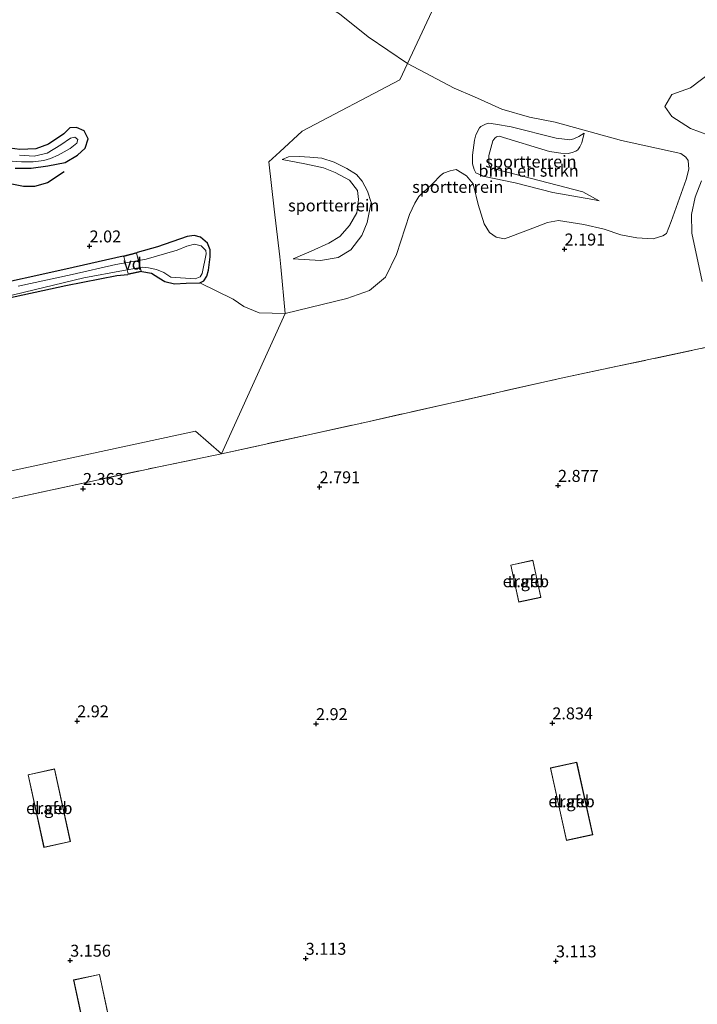
# Model space of a CAD drawing. Units: metres. Extents: x 109991 to 120011, y 424998 to 427506.
# Drawn here: x 110829 to 110971, y 425228 to 425434 of the extents above; entities that cross this region are included whole.
import ezdxf
from ezdxf.enums import TextEntityAlignment as Align

# ---------------------------------------------------------------- set-up
doc = ezdxf.new("R2010")
doc.units = ezdxf.units.M
doc.linetypes.add('IE-TERREINAFSCHEIDING', pattern=[10, 8, -2])
doc.layers.get('0').update_dxf_attribs({"lineweight": 25})
for name, color, linetype, lineweight in [('B-ME-AL-OVERIG-GV-B7', 7, 'BV-GELEIDERAIL', 18), ('B-ME-GR-BOMENSTRUIKEN-GV-B6', 93, 'Continuous', 18), ('B-ME-GW-HOOGTEPUNT-S-B1', 10, 'Continuous', 25), ('B-ME-GW-INSTEEKWATERGANG-L-B1', 10, 'Continuous', 25), ('B-ME-GW-KRUINLIJN-L-B1', 93, 'Continuous', 18), ('B-ME-GW-TEENLIJN-L-B1', 93, 'Continuous', 18), ('B-ME-IE-GRASLAND-GV-B6', 93, 'Continuous', 18), ('B-ME-IE-GRONDWERKLIJN-GROND_INGERICHT-GV-B6', 253, 'Continuous', 18), ('B-ME-IE-HULPGEOMETRIE-L-B1', 53, 'Continuous', 18), ('B-ME-IE-TERREINAFSCHEIDING-RASTERHEKWERK-L-B1', 8, 'IE-TERREINAFSCHEIDING', 18), ('B-ME-KG-KADASTRAAL-DAKRAND-L-B1', 13, 'Continuous', 18), ('B-ME-OG-BEBOUWING-GV-B6', 173, 'Continuous', 18), ('B-ME-OG-BREUK-L-B1', 10, 'Continuous', 25), ('B-ME-OG-WATER-GV-B6', 153, 'Continuous', 18), ('B-ME-VH-VERH_SOORT-KLINKERS-GV-B6', 8, 'IE-TERREINAFSCHEIDING-NATUURLIJK-HOUTWAL', 18)]:
    doc.layers.add(name, color=color, linetype=linetype, lineweight=lineweight)
doc.styles.add('NLCS-ISO', font='NLCS-ISO.TTF')
doc.linetypes.add('BV-GELEIDERAIL', pattern='A,10,-3,[108,NLCS.SHX,S=1,R=0,X=0,Y=0],-3', length=16)
doc.linetypes.add('IE-TERREINAFSCHEIDING-NATUURLIJK-HOUTWAL', pattern='A,7,-1.5,[67,NLCS.SHX,S=0.75,R=45,X=0,Y=0],-1.5,7,-1.5,[70,NLCS.SHX,S=0.75,R=0,X=0,Y=0],-1.5', length=20)

# ---------------------------------------------------------------- blocks, each defined once
blk = doc.blocks.new('hoogtepunt')
for p, q in [((-0.5, 0), (0.5, 0)), ((0, 0.5), (0, -0.5))]:
    blk.add_line(p, q)

msp = doc.modelspace()

# ---------------------------------------------------------------- linework, layer by layer
at = {"layer": 'B-ME-AL-OVERIG-GV-B7'}
msp.add_polyline3d([(110852.05, 425380.6, 1.42), (110851.11, 425384.23, 1.5), (110853.8, 425384.92, 1.49), (110854.76, 425381.18, 1.49), (110852.05, 425380.6, 1.42)], dxfattribs=at)
at = {"layer": 'B-ME-GR-BOMENSTRUIKEN-GV-B6'}
for points in [[(110933.55, 425473.82, 3.8), (110910.56, 425424.68, 1.92), (110902.33, 425430.25, 1.92), (110896.33, 425435.04, 1.89), (110890.8, 425438.43, 1.93), (110884.32, 425441.57, 1.95), (110877.05, 425443.66, 1.95), (110866.26, 425446.25, 2.02), (110848.9, 425449.72, 2.25), (110841.23, 425451.11, 2.3), (110836.01, 425448.78, 2.28), (110832.2, 425445.8, 2.23), (110826.45, 425443.28, 2.08)], [(110975.25, 425365.64, 3.42), (110942.8, 425358.73, 2.86), (110901.66, 425349.49, 2.85), (110871.56, 425342.89, 2.76), (110884.91, 425372.32, 1.52), (110897.89, 425375.41, 1.58), (110902.6, 425377.14, 1.59), (110905.96, 425379.91, 1.62), (110908.26, 425384.66, 1.59), (110911.02, 425393.06, 1.71), (110912.11, 425395.38, 1.69), (110912.94, 425396.8, 1.75), (110913.78, 425397.61, 1.69), (110914.48, 425398.21, 1.76), (110915.88, 425399.53, 1.76), (110917.46, 425401.17, 1.77), (110918.13, 425401.66, 1.78), (110919.52, 425402.14, 1.78), (110920.76, 425402.42, 1.78), (110922.92, 425401.11, 1.81), (110924.32, 425399.46, 1.81), (110924.67, 425397.97, 1.82), (110924.96, 425396.85, 1.78), (110925.39, 425395.11, 1.8), (110926.64, 425391.1, 1.9), (110927.76, 425389.25, 1.85), (110929.16, 425388.31, 1.92), (110930.88, 425387.91, 1.96), (110932.26, 425388.4, 2.07), (110936.83, 425390.15, 2.27), (110939.88, 425391.32, 2.35), (110942.22, 425391.77, 2.44), (110947.55, 425390.9, 2.47), (110951.8, 425389.96, 2.51), (110955.29, 425388.8, 2.48), (110958.64, 425388.13, 2.56), (110962.05, 425387.93, 2.57), (110964.06, 425388.55, 2.62), (110964.85, 425389.02, 2.63), (110965.86, 425391.59, 2.61), (110968.96, 425400.36, 2.59), (110969.56, 425402.53, 2.59), (110969.38, 425404.34, 2.58), (110968.89, 425405.02, 2.56), (110967.83, 425405.78, 2.56), (110955.43, 425408.53, 2.4), (110941.54, 425412.34, 2.44), (110936.14, 425413.42, 2.18), (110930.34, 425415.1, 2.04), (110924.61, 425417.68, 1.95), (110920.38, 425419.48, 1.96), (110910.56, 425424.68, 1.92), (110933.55, 425473.82, 3.8)], [(110974.19, 425422.86, 3.42), (110969.86, 425419.59, 3.37), (110965.99, 425418.15, 3.35), (110964.54, 425415.62, 3.34), (110965.95, 425413.58, 3.33), (110969.92, 425411.06, 3.32), (110973.68, 425409.66, 3.34)], [(110972.18, 425400.1, 3.47), (110970.85, 425396.66, 3.45), (110970.06, 425393.03, 3.42), (110970.16, 425389.14, 3.37), (110972.36, 425378.99, 3.33)], [(110825.03, 425375.12, 1.71), (110838.98, 425378.16, 1.49), (110849.64, 425380.22, 1.35), (110851.97, 425380.48, 1.42), (110854.88, 425381.1, 1.49), (110856.9, 425380.73, 1.47), (110858.44, 425379.77, 1.49), (110859.73, 425378.98, 1.55), (110861.77, 425378.5, 1.48), (110864.2, 425378.65, 1.5), (110867.02, 425378.72, 1.49)], [(110867.02, 425378.72, 1.49), (110874, 425375.31, 1.59), (110876.3, 425373.75, 1.58), (110879.5, 425372.42, 1.57), (110884.91, 425372.32, 1.52), (110871.56, 425342.89, 2.76), (110866.12, 425347.66, 2.15), (110794.45, 425332.21, 2.29)], [(110794.45, 425332.21, 2.29), (110866.12, 425347.66, 2.15), (110871.56, 425342.89, 2.76)], [(110871.56, 425342.89, 2.76), (110858.42, 425340.21, 2.86), (110826.99, 425333.39, 2.84)]]:
    msp.add_polyline3d(points, dxfattribs=at)
at = {"layer": 'B-ME-GW-INSTEEKWATERGANG-L-B1'}
for p, q in [((110850.99, 425384.31, 1.5), (110853.88, 425385.05, 1.49)), ((110854.88, 425381.1, 1.49), (110851.97, 425380.48, 1.42))]:
    msp.add_line(p, q, dxfattribs=at)
for points in [[(110828.32, 425402.74, 1.25), (110831.66, 425402.75, 1.32), (110835.18, 425403.22, 1.3), (110838.83, 425403.95, 1.3), (110841.4, 425405.47, 1.34), (110843.01, 425406.93, 1.38), (110843.62, 425408.84, 1.41), (110842.8, 425410.52, 1.43), (110841.2, 425411.26, 1.41), (110839.79, 425411.16, 1.4), (110838.55, 425409.93, 1.4), (110835.34, 425407.79, 1.44), (110832.67, 425406.8, 1.43), (110829.33, 425406.61, 1.39), (110825.04, 425407.19, 1.33)], [(110854.88, 425381.1, 1.49), (110856.9, 425380.73, 1.47), (110858.44, 425379.77, 1.49), (110859.73, 425378.98, 1.55), (110861.77, 425378.5, 1.48), (110864.2, 425378.65, 1.5), (110867.02, 425378.72, 1.49), (110867.9, 425379.13, 1.5), (110868.48, 425380.14, 1.51), (110868.85, 425381.36, 1.51), (110869.18, 425384.17, 1.5), (110869.18, 425385.66, 1.5), (110868.62, 425386.99, 1.53), (110867.22, 425388.29, 1.51), (110865.83, 425388.63, 1.51), (110864.38, 425388.39, 1.51), (110858.2, 425386.25, 1.53), (110853.88, 425385.05, 1.49)], [(110850.99, 425384.31, 1.5), (110838.94, 425381.58, 1.51), (110821.21, 425377.7, 1.53), (110807.99, 425374.93, 1.53), (110797.59, 425372.68, 1.52), (110791.23, 425371.18, 1.47), (110789.86, 425371.07, 1.49), (110788.59, 425371.5, 1.51), (110787.95, 425372.17, 1.52), (110787.86, 425372.89, 1.52)], [(110783.25, 425366.01, 1.83), (110793.48, 425368.43, 1.89), (110810.62, 425372.18, 1.81), (110825.03, 425375.12, 1.71), (110838.98, 425378.16, 1.49), (110849.64, 425380.22, 1.35), (110851.97, 425380.48, 1.42)]]:
    msp.add_polyline3d(points, dxfattribs=at)
at = {"layer": 'B-ME-GW-KRUINLIJN-L-B1'}
msp.add_line((110947.31, 425397.79, 2.62), (110950.75, 425395.92, 2.64), dxfattribs=at)
for points in [[(110947.59, 425410.06, 2.58), (110947.08, 425408.06, 2.59), (110946.71, 425407.23, 2.57), (110946.25, 425406.59, 2.57), (110945.84, 425406.3, 2.55), (110945.08, 425406.01, 2.53), (110944.27, 425405.78, 2.53), (110942.73, 425405.86, 2.55), (110940.36, 425406.24, 2.57), (110929.81, 425409.4, 2.59), (110929.19, 425409.26, 2.57), (110928.86, 425409.02, 2.56), (110928.47, 425408.48, 2.54), (110927.6, 425405.36, 2.58), (110927.61, 425403.57, 2.6), (110927.92, 425402.92, 2.57), (110928.47, 425402.66, 2.56), (110929.27, 425402.46, 2.54), (110947.31, 425397.79, 2.62)], [(110884.27, 425404.54, 2.06), (110889.04, 425403.65, 2.48), (110892.97, 425402.8, 2.6), (110895.42, 425401.82, 2.6), (110898.4, 425400.21, 2.68), (110900.09, 425398.05, 2.75), (110900.32, 425396.19, 2.75), (110899.92, 425393.38, 2.74), (110898.38, 425390.72, 2.64), (110896.36, 425388.44, 2.53), (110894.05, 425386.99, 2.46), (110890.39, 425385.38, 2.12), (110886.62, 425383.72, 1.81)]]:
    msp.add_polyline3d(points, dxfattribs=at)
at = {"layer": 'B-ME-GW-TEENLIJN-L-B1'}
for points in [[(110947.59, 425410.06, 2.58), (110946.46, 425409.35, 2.45), (110945.43, 425408.86, 2.34), (110944.62, 425408.64, 2.26), (110943.46, 425408.83, 2.24), (110941.7, 425409, 2.18), (110932.33, 425411.36, 2.21), (110929.04, 425411.96, 2.08), (110927.64, 425412.13, 1.88), (110926.95, 425411.95, 1.83), (110925.92, 425411.46, 1.84), (110925.63, 425411.15, 1.85), (110924.92, 425409.72, 1.86), (110924.62, 425408.58, 1.86), (110924.17, 425405.44, 1.87), (110924.17, 425403.66, 1.87), (110924.51, 425402.47, 1.87), (110924.87, 425401.76, 1.88), (110926.71, 425400.98, 1.88), (110933.15, 425399.63, 2.14), (110941.03, 425397.63, 2.37), (110949.42, 425396.19, 2.61), (110950.75, 425395.92, 2.64)], [(110886.62, 425383.72, 1.81), (110892.33, 425383.39, 1.7), (110896.01, 425384.05, 1.65), (110898.71, 425385.65, 1.65), (110900.99, 425388.66, 1.61), (110902.15, 425391.37, 1.64), (110902.95, 425395.52, 1.71), (110902.2, 425397.88, 1.79), (110901.08, 425400.02, 1.84), (110899.88, 425401.39, 1.84), (110897.85, 425402.65, 1.84), (110895.22, 425403.98, 1.84), (110892.64, 425404.8, 1.82), (110890.07, 425405, 1.8), (110887.85, 425405.18, 1.83), (110885.61, 425405.08, 1.89), (110884.27, 425404.54, 2.06)]]:
    msp.add_polyline3d(points, dxfattribs=at)
at = {"layer": 'B-ME-IE-GRASLAND-GV-B6'}
for points in [[(110987.4, 425411.26, 3.4), (110984.47, 425410.57, 3.41), (110981.7, 425409.46, 3.42), (110978.83, 425407.95, 3.43), (110976.42, 425406.04, 3.45), (110973.68, 425409.66, 3.34), (110969.92, 425411.06, 3.32), (110965.95, 425413.58, 3.33), (110964.54, 425415.62, 3.34), (110965.99, 425418.15, 3.35), (110969.86, 425419.59, 3.37), (110974.19, 425422.86, 3.42), (110977.13, 425429.77, 3.42), (110976.88, 425435.01, 3.42)], [(110825.04, 425407.19, 1.33), (110829.33, 425406.61, 1.39), (110832.67, 425406.8, 1.43), (110835.34, 425407.79, 1.44), (110838.55, 425409.93, 1.4), (110839.79, 425411.16, 1.4), (110841.2, 425411.26, 1.41), (110842.8, 425410.52, 1.43), (110843.62, 425408.84, 1.41), (110843.01, 425406.93, 1.38), (110841.4, 425405.47, 1.34), (110838.83, 425403.95, 1.3), (110835.18, 425403.22, 1.3), (110831.66, 425402.75, 1.32), (110828.32, 425402.74, 1.25)], [(110826.76, 425404.29, 1.01), (110829.66, 425404.09, 1.01), (110832.12, 425404.08, 1.01), (110834.38, 425404.36, 1.01), (110835.78, 425404.76, 1.01), (110837.34, 425405.42, 1.01), (110839.87, 425406.83, 1.01), (110841.28, 425407.95, 1.01), (110841.5, 425408.71, 1.01), (110840.86, 425409.21, 1.01), (110839.92, 425409, 1.01), (110837.88, 425407.63, 1.01), (110835.06, 425405.9, 1.01), (110832.31, 425405.27, 1.01), (110829.24, 425405.42, 1.01)], [(110821.21, 425377.7, 1.53), (110838.94, 425381.58, 1.51), (110850.99, 425384.31, 1.5), (110853.88, 425385.05, 1.49), (110858.2, 425386.25, 1.53), (110864.38, 425388.39, 1.51), (110865.83, 425388.63, 1.51), (110867.22, 425388.29, 1.51), (110868.62, 425386.99, 1.53), (110869.18, 425385.66, 1.5), (110869.18, 425384.17, 1.5), (110868.85, 425381.36, 1.51), (110868.48, 425380.14, 1.51), (110867.9, 425379.13, 1.5), (110867.02, 425378.72, 1.49), (110864.2, 425378.65, 1.5), (110861.77, 425378.5, 1.48), (110859.73, 425378.98, 1.55), (110858.44, 425379.77, 1.49), (110856.9, 425380.73, 1.47), (110854.88, 425381.1, 1.49), (110851.97, 425380.48, 1.42), (110849.64, 425380.22, 1.35), (110838.98, 425378.16, 1.49), (110825.03, 425375.12, 1.71)], [(110825.98, 425375.74, 1.01), (110842.71, 425379.75, 1.01), (110851.04, 425381.31, 1.01), (110854.22, 425381.88, 1.01), (110855.05, 425382.02, 1.01), (110856.3, 425381.89, 1.01), (110857.99, 425381.5, 1.01), (110859.52, 425380.85, 1.01), (110860.99, 425379.89, 1.01), (110866.06, 425379.55, 1.01), (110867.13, 425379.98, 1.01), (110867.55, 425380.64, 1.01), (110868.37, 425384.8, 1.01), (110868.33, 425385.52, 1.01), (110867.31, 425386.47, 1.01), (110865.91, 425386.84, 1.01), (110864.31, 425386.38, 1.01), (110862.31, 425385.53, 1.01), (110855.77, 425383.7, 1.01), (110849.43, 425382.58, 1.01), (110840.29, 425380.48, 1.01), (110828.94, 425378.01, 1.01)]]:
    msp.add_polyline3d(points, dxfattribs=at)
at = {"layer": 'B-ME-IE-GRONDWERKLIJN-GROND_INGERICHT-GV-B6'}
for points in [[(110896.33, 425435.04, 1.89), (110902.33, 425430.25, 1.92), (110910.56, 425424.68, 1.92), (110908.95, 425421.23, 2.03), (110888.52, 425410.5, 1.95), (110883.79, 425406.16, 1.9), (110881.5, 425404.06, 1.98), (110882.64, 425394.12, 2.02), (110883.79, 425384.14, 1.75), (110884.02, 425382.08, 1.59), (110884.91, 425372.32, 1.52), (110879.5, 425372.42, 1.57), (110876.3, 425373.75, 1.58), (110874, 425375.31, 1.59), (110867.02, 425378.72, 1.49), (110867.9, 425379.13, 1.5), (110868.48, 425380.14, 1.51), (110868.85, 425381.36, 1.51), (110869.18, 425384.17, 1.5), (110869.18, 425385.66, 1.5), (110868.62, 425386.99, 1.53), (110867.22, 425388.29, 1.51), (110865.83, 425388.63, 1.51), (110864.38, 425388.39, 1.51), (110858.2, 425386.25, 1.53), (110853.88, 425385.05, 1.49), (110850.99, 425384.31, 1.5), (110838.94, 425381.58, 1.51), (110821.21, 425377.7, 1.53)], [(110920.38, 425419.48, 1.96), (110924.61, 425417.68, 1.95), (110930.34, 425415.1, 2.04), (110936.14, 425413.42, 2.18), (110941.54, 425412.34, 2.44), (110955.43, 425408.53, 2.4), (110967.83, 425405.78, 2.56), (110968.89, 425405.02, 2.56), (110969.38, 425404.34, 2.58), (110969.56, 425402.53, 2.59), (110968.96, 425400.36, 2.59), (110965.86, 425391.59, 2.61), (110964.85, 425389.02, 2.63), (110964.06, 425388.55, 2.62), (110962.05, 425387.93, 2.57), (110958.64, 425388.13, 2.56), (110955.29, 425388.8, 2.48), (110951.8, 425389.96, 2.51), (110947.55, 425390.9, 2.47), (110942.22, 425391.77, 2.44), (110939.88, 425391.32, 2.35), (110936.83, 425390.15, 2.27), (110932.26, 425388.4, 2.07), (110930.88, 425387.91, 1.96), (110929.16, 425388.31, 1.92), (110927.76, 425389.25, 1.85), (110926.64, 425391.1, 1.9), (110925.39, 425395.11, 1.8), (110924.96, 425396.85, 1.78), (110924.67, 425397.97, 1.82), (110924.32, 425399.46, 1.81), (110922.92, 425401.11, 1.81), (110920.76, 425402.42, 1.78), (110919.52, 425402.14, 1.78), (110918.13, 425401.66, 1.78), (110917.46, 425401.17, 1.77), (110915.88, 425399.53, 1.76), (110914.48, 425398.21, 1.76), (110913.78, 425397.61, 1.69), (110912.94, 425396.8, 1.75), (110912.11, 425395.38, 1.69), (110911.02, 425393.06, 1.71), (110908.26, 425384.66, 1.59), (110905.96, 425379.91, 1.62), (110902.6, 425377.14, 1.59), (110897.89, 425375.41, 1.58), (110884.91, 425372.32, 1.52), (110884.02, 425382.08, 1.59), (110883.79, 425384.14, 1.75), (110882.64, 425394.12, 2.02), (110881.5, 425404.06, 1.98), (110883.79, 425406.16, 1.9), (110888.52, 425410.5, 1.95), (110908.95, 425421.23, 2.03), (110910.56, 425424.68, 1.92), (110920.38, 425419.48, 1.96)], [(110828.32, 425402.74, 1.25), (110831.66, 425402.75, 1.32), (110835.18, 425403.22, 1.3), (110838.83, 425403.95, 1.3), (110841.4, 425405.47, 1.34), (110843.01, 425406.93, 1.38), (110843.62, 425408.84, 1.41), (110842.8, 425410.52, 1.43), (110841.2, 425411.26, 1.41), (110839.79, 425411.16, 1.4), (110838.55, 425409.93, 1.4), (110835.34, 425407.79, 1.44), (110832.67, 425406.8, 1.43), (110829.33, 425406.61, 1.39), (110825.04, 425407.19, 1.33)], [(110947.59, 425410.06, 2.58), (110947.08, 425408.06, 2.59), (110946.71, 425407.23, 2.57), (110946.25, 425406.59, 2.57), (110945.84, 425406.3, 2.55), (110945.08, 425406.01, 2.53), (110944.27, 425405.78, 2.53), (110942.73, 425405.86, 2.55), (110940.36, 425406.24, 2.57), (110929.81, 425409.4, 2.59), (110929.19, 425409.26, 2.57), (110928.86, 425409.02, 2.56), (110928.47, 425408.48, 2.54), (110927.6, 425405.36, 2.58), (110927.61, 425403.57, 2.6), (110927.92, 425402.92, 2.57), (110928.47, 425402.66, 2.56), (110929.27, 425402.46, 2.54), (110947.31, 425397.79, 2.62), (110950.75, 425395.92, 2.64), (110949.42, 425396.19, 2.61), (110941.03, 425397.63, 2.37), (110933.15, 425399.63, 2.14), (110926.71, 425400.98, 1.88), (110924.87, 425401.76, 1.88), (110924.51, 425402.47, 1.87), (110924.17, 425403.66, 1.87), (110924.17, 425405.44, 1.87), (110924.62, 425408.58, 1.86), (110924.92, 425409.72, 1.86), (110925.63, 425411.15, 1.85), (110925.92, 425411.46, 1.84), (110926.95, 425411.95, 1.83), (110927.64, 425412.13, 1.88), (110929.04, 425411.96, 2.08), (110932.33, 425411.36, 2.21), (110941.7, 425409, 2.18), (110943.46, 425408.83, 2.24), (110944.62, 425408.64, 2.26), (110945.43, 425408.86, 2.34), (110946.46, 425409.35, 2.45), (110947.59, 425410.06, 2.58)], [(110950.75, 425395.92, 2.64), (110947.31, 425397.79, 2.62), (110929.27, 425402.46, 2.54), (110928.47, 425402.66, 2.56), (110927.92, 425402.92, 2.57), (110927.61, 425403.57, 2.6), (110927.6, 425405.36, 2.58), (110928.47, 425408.48, 2.54), (110928.86, 425409.02, 2.56), (110929.19, 425409.26, 2.57), (110929.81, 425409.4, 2.59), (110940.36, 425406.24, 2.57), (110942.73, 425405.86, 2.55), (110944.27, 425405.78, 2.53), (110945.08, 425406.01, 2.53), (110945.84, 425406.3, 2.55), (110946.25, 425406.59, 2.57), (110946.71, 425407.23, 2.57), (110947.08, 425408.06, 2.59), (110947.59, 425410.06, 2.58), (110946.46, 425409.35, 2.45), (110945.43, 425408.86, 2.34), (110944.62, 425408.64, 2.26), (110943.46, 425408.83, 2.24), (110941.7, 425409, 2.18), (110932.33, 425411.36, 2.21), (110929.04, 425411.96, 2.08), (110927.64, 425412.13, 1.88), (110926.95, 425411.95, 1.83), (110925.92, 425411.46, 1.84), (110925.63, 425411.15, 1.85), (110924.92, 425409.72, 1.86), (110924.62, 425408.58, 1.86), (110924.17, 425405.44, 1.87), (110924.17, 425403.66, 1.87), (110924.51, 425402.47, 1.87), (110924.87, 425401.76, 1.88), (110926.71, 425400.98, 1.88), (110933.15, 425399.63, 2.14), (110941.03, 425397.63, 2.37), (110949.42, 425396.19, 2.61), (110950.75, 425395.92, 2.64)], [(110896.01, 425384.05, 1.65), (110892.33, 425383.39, 1.7), (110886.62, 425383.72, 1.81), (110890.39, 425385.38, 2.12), (110894.05, 425386.99, 2.46), (110896.36, 425388.44, 2.53), (110898.38, 425390.72, 2.64), (110899.92, 425393.38, 2.74), (110900.32, 425396.19, 2.75), (110900.09, 425398.05, 2.75), (110898.4, 425400.21, 2.68), (110895.42, 425401.82, 2.6), (110892.97, 425402.8, 2.6), (110889.04, 425403.65, 2.48), (110884.27, 425404.54, 2.06), (110885.61, 425405.08, 1.89), (110887.85, 425405.18, 1.83), (110890.07, 425405, 1.8), (110892.64, 425404.8, 1.82), (110895.22, 425403.98, 1.84), (110897.85, 425402.65, 1.84), (110899.88, 425401.39, 1.84), (110901.08, 425400.02, 1.84), (110902.2, 425397.88, 1.79), (110902.95, 425395.52, 1.71), (110902.15, 425391.37, 1.64), (110900.99, 425388.66, 1.61), (110898.71, 425385.65, 1.65), (110896.01, 425384.05, 1.65)], [(110884.27, 425404.54, 2.06), (110889.04, 425403.65, 2.48), (110892.97, 425402.8, 2.6), (110895.42, 425401.82, 2.6), (110898.4, 425400.21, 2.68), (110900.09, 425398.05, 2.75), (110900.32, 425396.19, 2.75), (110899.92, 425393.38, 2.74), (110898.38, 425390.72, 2.64), (110896.36, 425388.44, 2.53), (110894.05, 425386.99, 2.46), (110890.39, 425385.38, 2.12), (110886.62, 425383.72, 1.81), (110892.33, 425383.39, 1.7), (110896.01, 425384.05, 1.65), (110898.71, 425385.65, 1.65), (110900.99, 425388.66, 1.61), (110902.15, 425391.37, 1.64), (110902.95, 425395.52, 1.71), (110902.2, 425397.88, 1.79), (110901.08, 425400.02, 1.84), (110899.88, 425401.39, 1.84), (110897.85, 425402.65, 1.84), (110895.22, 425403.98, 1.84), (110892.64, 425404.8, 1.82), (110890.07, 425405, 1.8), (110887.85, 425405.18, 1.83), (110885.61, 425405.08, 1.89), (110884.27, 425404.54, 2.06)], [(110826.99, 425333.39, 2.84), (110858.42, 425340.21, 2.86), (110871.56, 425342.89, 2.76), (110901.66, 425349.49, 2.85), (110942.8, 425358.73, 2.86), (110975.25, 425365.64, 3.42), (110982.06, 425367.18, 3.45), (110994.8, 425369.72, 3.04), (111001.05, 425340.71, 3.35)], [(110933.9, 425311.82, 3.1), (110938.55, 425312.84, 3.1), (110936.85, 425320.61, 3.1), (110932.2, 425319.59, 3.1), (110933.9, 425311.82, 3.1)], [(110943.88, 425261.91, 3.1), (110949.4, 425263.13, 3.1), (110946.03, 425278.34, 3.1), (110940.51, 425277.11, 3.1), (110943.88, 425261.91, 3.1)], [(110834.38, 425260.47, 3.08), (110839.94, 425261.69, 3.08), (110836.61, 425276.92, 3.08), (110831.04, 425275.7, 3.08), (110834.38, 425260.47, 3.08)], [(110843.85, 425217.46, 3.08), (110849.31, 425218.63, 3.08), (110846.04, 425233.88, 3.08), (110840.58, 425232.71, 3.08), (110843.85, 425217.46, 3.08)]]:
    msp.add_polyline3d(points, dxfattribs=at)
at = {"layer": 'B-ME-IE-HULPGEOMETRIE-L-B1'}
msp.add_polyline3d([(110794.45, 425332.21, 2.29), (110866.12, 425347.66, 2.15), (110871.56, 425342.89, 2.76), (110884.91, 425372.32, 1.52), (110884.02, 425382.08, 1.59), (110883.79, 425384.14, 1.75), (110882.64, 425394.12, 2.02), (110881.5, 425404.06, 1.98), (110883.79, 425406.16, 1.9), (110888.52, 425410.5, 1.95), (110908.95, 425421.23, 2.03), (110910.56, 425424.68, 1.92), (110933.55, 425473.82, 3.8)], dxfattribs=at)
at = {"layer": 'B-ME-IE-TERREINAFSCHEIDING-RASTERHEKWERK-L-B1'}
for points in [[(110871.56, 425342.89, 2.76), (110901.66, 425349.49, 2.85), (110942.8, 425358.73, 2.86), (110975.25, 425365.64, 3.42)], [(110845.54, 425046.66, 2.6), (110839.05, 425076.54, 2.67), (110831.66, 425109.65, 2.69), (110828.77, 425123.02, 2.58), (110823.56, 425147.11, 2.51), (110821.91, 425154.77, 2.57), (110814.05, 425191.24, 2.48), (110806.75, 425224.26, 2.47), (110798.43, 425263, 2.61), (110793.02, 425287.39, 2.34), (110790.58, 425296.95, 2.25), (110784.87, 425324.5, 2.4), (110826.99, 425333.39, 2.84), (110858.42, 425340.21, 2.86), (110871.56, 425342.89, 2.76)]]:
    msp.add_polyline3d(points, dxfattribs=at)
at = {"layer": 'B-ME-KG-KADASTRAAL-DAKRAND-L-B1'}
for points in [[(110933.94, 425311.88, 6.34), (110932.26, 425319.55, 6.34), (110936.81, 425320.55, 6.34), (110938.49, 425312.88, 6.34), (110933.94, 425311.88, 6.34)], [(110943.91, 425261.97, 6.79), (110940.57, 425277.08, 6.78), (110945.99, 425278.28, 6.8), (110949.34, 425263.17, 6.8), (110943.91, 425261.97, 6.79)], [(110834.42, 425260.53, 6.78), (110831.1, 425275.67, 6.78), (110836.57, 425276.86, 6.78), (110839.88, 425261.73, 6.78), (110834.42, 425260.53, 6.78)], [(110843.89, 425217.52, 6.81), (110840.64, 425232.67, 6.81), (110846, 425233.82, 6.81), (110849.25, 425218.67, 6.81), (110843.89, 425217.52, 6.81)]]:
    msp.add_polyline3d(points, dxfattribs=at)
at = {"layer": 'B-ME-OG-BEBOUWING-GV-B6'}
for points in [[(110933.9, 425311.82, 3.1), (110932.2, 425319.59, 3.1), (110936.85, 425320.61, 3.1), (110938.55, 425312.84, 3.1), (110933.9, 425311.82, 3.1)], [(110943.88, 425261.91, 3.1), (110940.51, 425277.11, 3.1), (110946.03, 425278.34, 3.1), (110949.4, 425263.13, 3.1), (110943.88, 425261.91, 3.1)], [(110834.38, 425260.47, 3.08), (110831.04, 425275.7, 3.08), (110836.61, 425276.92, 3.08), (110839.94, 425261.69, 3.08), (110834.38, 425260.47, 3.08)], [(110843.85, 425217.46, 3.08), (110840.58, 425232.71, 3.08), (110846.04, 425233.88, 3.08), (110849.31, 425218.63, 3.08), (110843.85, 425217.46, 3.08)]]:
    msp.add_polyline3d(points, dxfattribs=at)
at = {"layer": 'B-ME-OG-BREUK-L-B1'}
msp.add_polyline3d([(110838.6, 425401.98, 1.98), (110835.1, 425399.64, 1.95), (110832.42, 425398.91, 1.87), (110830.06, 425398.88, 1.74), (110827.32, 425399.46, 1.66), (110823.79, 425400.32, 1.58), (110821.48, 425401.87, 1.74), (110819.04, 425402.2, 1.77), (110814.08, 425401.49, 1.64), (110806.78, 425399.57, 1.62), (110802.32, 425397.32, 1.72), (110798.67, 425396.54, 1.72), (110796.55, 425396.74, 1.72), (110795.11, 425395.94, 1.76), (110795, 425394.44, 1.78), (110796.16, 425391.82, 1.69), (110797.96, 425389.25, 1.63), (110798.74, 425386, 1.61), (110797.57, 425381.77, 1.58), (110795.26, 425379.1, 1.55), (110792.51, 425377.95, 1.54), (110790.5, 425377.52, 1.57)], dxfattribs=at)
at = {"layer": 'B-ME-OG-WATER-GV-B6'}
for points in [[(110829.24, 425405.42, 1.01), (110832.31, 425405.27, 1.01), (110835.06, 425405.9, 1.01), (110837.88, 425407.63, 1.01), (110839.92, 425409, 1.01), (110840.86, 425409.21, 1.01), (110841.5, 425408.71, 1.01), (110841.28, 425407.95, 1.01), (110839.87, 425406.83, 1.01), (110837.34, 425405.42, 1.01), (110835.78, 425404.76, 1.01), (110834.38, 425404.36, 1.01), (110832.12, 425404.08, 1.01), (110829.66, 425404.09, 1.01), (110826.76, 425404.29, 1.01)], [(110828.94, 425378.01, 1.01), (110840.29, 425380.48, 1.01), (110849.43, 425382.58, 1.01), (110855.77, 425383.7, 1.01), (110862.31, 425385.53, 1.01), (110864.31, 425386.38, 1.01), (110865.91, 425386.84, 1.01), (110867.31, 425386.47, 1.01), (110868.33, 425385.52, 1.01), (110868.37, 425384.8, 1.01), (110867.55, 425380.64, 1.01), (110867.13, 425379.98, 1.01), (110866.06, 425379.55, 1.01), (110860.99, 425379.89, 1.01), (110859.52, 425380.85, 1.01), (110857.99, 425381.5, 1.01), (110856.3, 425381.89, 1.01), (110855.05, 425382.02, 1.01), (110854.22, 425381.88, 1.01), (110851.04, 425381.31, 1.01), (110842.71, 425379.75, 1.01), (110825.98, 425375.74, 1.01)]]:
    msp.add_polyline3d(points, dxfattribs=at)
at = {"layer": 'B-ME-VH-VERH_SOORT-KLINKERS-GV-B6'}
msp.add_polyline3d([(110972.36, 425378.99, 3.33), (110970.16, 425389.14, 3.37), (110970.06, 425393.03, 3.42), (110970.85, 425396.66, 3.45), (110972.18, 425400.1, 3.47)], dxfattribs=at)

# ---------------------------------------------------------------- block references
at = {"layer": 'B-ME-GW-HOOGTEPUNT-S-B1', "rotation": 90}
for p in [(110843.93, 425386.4, 2.02), (110843.93, 425386.4, 2.02), (110943.49, 425385.75, 2.19), (110943.49, 425385.75, 2.19), (110842.56, 425335.6, 2.36), (110842.56, 425335.6, 2.36), (110892.13, 425335.96, 2.79), (110892.13, 425335.96, 2.79), (110942.12, 425336.25, 2.88), (110942.12, 425336.25, 2.88), (110841.34, 425286.94, 2.92), (110841.34, 425286.94, 2.92), (110891.4, 425286.35, 2.92), (110891.4, 425286.35, 2.92), (110940.93, 425286.5, 2.83), (110940.93, 425286.5, 2.83), (110839.87, 425236.8, 3.16), (110839.87, 425236.8, 3.16), (110889.23, 425237.2, 3.11), (110889.23, 425237.2, 3.11), (110941.68, 425236.66, 3.11), (110941.68, 425236.66, 3.11)]:
    msp.add_blockref('hoogtepunt', p, dxfattribs=at)

# ---------------------------------------------------------------- texts
at = {"layer": 'B-ME-AL-OVERIG-GV-B7', "ltscale": 0.2, "style": 'NLCS-ISO'}
msp.add_text('vd', height=2.5, dxfattribs=at).set_placement((110852.94, 425382.74), align=Align.MIDDLE_CENTER)
at = {"layer": 'B-ME-GR-BOMENSTRUIKEN-GV-B6', "ltscale": 0.2, "style": 'NLCS-ISO'}
msp.add_text('bmn en strkn', height=2.5, dxfattribs=at).set_placement((110935.95, 425402.2), align=Align.MIDDLE_CENTER)
at = {"layer": 'B-ME-GW-HOOGTEPUNT-S-B1', "ltscale": 0.2, "style": 'NLCS-ISO'}
for s, p in [('2.02', (110843.93, 425386.4, 2.02)), ('2.02', (110843.93, 425386.4, 2.02)), ('2.191', (110943.49, 425385.75, 2.19)), ('2.191', (110943.49, 425385.75, 2.19)), ('2.363', (110842.56, 425335.6, 2.36)), ('2.363', (110842.56, 425335.6, 2.36)), ('2.791', (110892.13, 425335.96, 2.79)), ('2.791', (110892.13, 425335.96, 2.79)), ('2.877', (110942.12, 425336.25, 2.88)), ('2.877', (110942.12, 425336.25, 2.88)), ('2.92', (110841.34, 425286.94, 2.92)), ('2.92', (110841.34, 425286.94, 2.92)), ('2.92', (110891.4, 425286.35, 2.92)), ('2.92', (110891.4, 425286.35, 2.92)), ('2.834', (110940.93, 425286.5, 2.83)), ('2.834', (110940.93, 425286.5, 2.83)), ('3.156', (110839.87, 425236.8, 3.16)), ('3.156', (110839.87, 425236.8, 3.16)), ('3.113', (110889.23, 425237.2, 3.11)), ('3.113', (110889.23, 425237.2, 3.11)), ('3.113', (110941.68, 425236.66, 3.11)), ('3.113', (110941.68, 425236.66, 3.11))]:
    msp.add_text(s, height=2.5, dxfattribs=at).set_placement(p, align=Align.BOTTOM_LEFT)
at = {"layer": 'B-ME-IE-GRONDWERKLIJN-GROND_INGERICHT-GV-B6', "ltscale": 0.2, "style": 'NLCS-ISO'}
for s, p in [('sportterrein', (110936.45, 425404.11)), ('sportterrein', (110936.45, 425404.11)), ('sportterrein', (110921.11, 425398.81)), ('sportterrein', (110895.1, 425394.92)), ('sportterrein', (110895.1, 425394.92)), ('trafo', (110935.38, 425316.21)), ('trafo', (110944.95, 425270.12)), ('trafo', (110835.49, 425268.7))]:
    msp.add_text(s, height=2.5, dxfattribs=at).set_placement(p, align=Align.MIDDLE_CENTER)
at = {"layer": 'B-ME-OG-BEBOUWING-GV-B6', "ltscale": 0.2, "style": 'NLCS-ISO'}
for p in [(110935.38, 425316.21), (110944.95, 425270.12), (110835.49, 425268.7)]:
    msp.add_text('el.geb', height=2.5, dxfattribs=at).set_placement(p, align=Align.MIDDLE_CENTER)

doc.saveas('drawing.dxf')
